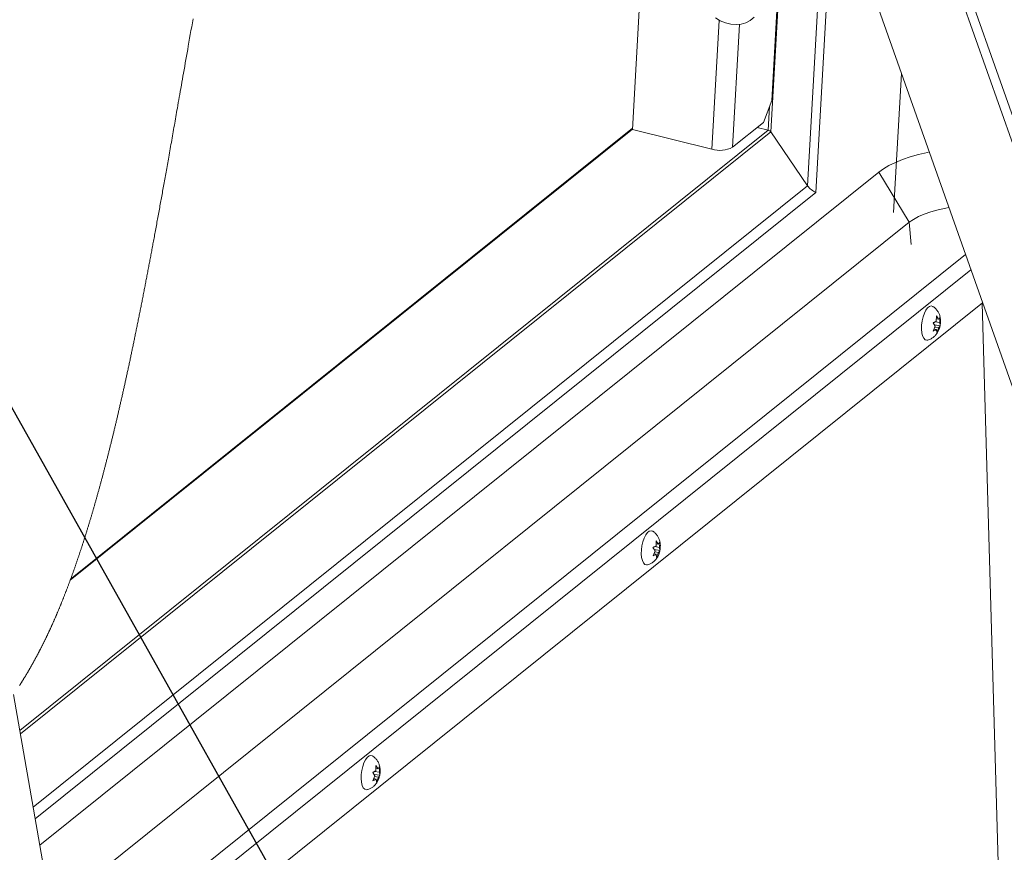
# Paper-space layout 'Top Level(2)' of a CAD drawing. Units: inches. Extents: x 0.1 to 10.8, y 0.2 to 8.4.
# Drawn here: x 8 to 9.4, y 5.5 to 6.7 of the extents above; entities that cross this region are included whole.
import ezdxf

# ---------------------------------------------------------------- set-up
doc = ezdxf.new("R2010")
doc.units = ezdxf.units.IN
doc.header["$MEASUREMENT"] = 0
doc.layers.add('FORMAT', color=7, linetype='Continuous')
doc.dimstyles.new('SLDDIMSTYLE0', dxfattribs={"dimtxt": 0, "dimasz": 0.080892, "dimexe": 0, "dimexo": 0.0625, "dimgap": 0, "dimtad": 0, "dimtih": 1, "dimtoh": 1, "dimdec": 0, "dimrnd": 1e-09, "dimzin": 0, "dimdsep": 46, "dimtxsty": 'Standard', "dimsah": 1, "dimcen": 0.09, "dimadec": 0, "dimazin": 0, "dimtfac": 0.080892, "dimtdec": 0, "dimtofl": 0, "dimtmove": 0, "dimatfit": 3, "dimfxl": 0, "dimfrac": 2, "dimtolj": 1, "dimtzin": 0, "dimarcsym": 0})

psp = doc.layouts.new('Top Level(2)')

# ---------------------------------------------------------------- linework, layer by layer
at = {"color": 7, "linetype": 'Continuous', "lineweight": 15}
for p, q in [((8.85078, 6.55155), (8.93175, 7.96568)), ((9.61618, 5.95869), (9.27929, 6.91147)), ((9.60532, 5.94998), (9.27735, 6.87756)), ((9.17006, 6.82875), (9.4894, 5.92559)), ((9.13504, 6.80065), (9.11557, 6.46061)), ((9.0521, 6.59343), (9.06054, 6.74087)), ((9.03994, 6.56195), (9.0521, 6.59343)), ((8.99536, 6.52618), (9.03994, 6.56195)), ((9.04692, 6.5508), (9.03093, 6.55472)), ((8.85089, 6.55348), (8.03958, 5.90245)), ((8.96563, 6.52334), (8.85078, 6.55155)), ((9.10361, 6.47058), (9.05076, 6.54845)), ((7.99496, 5.51805), (9.20642, 6.49018)), ((9.20642, 6.49018), (9.25057, 6.41785)), ((9.11557, 6.46061), (7.98833, 5.55606)), ((8.01144, 5.42351), (9.25057, 6.41785)), ((9.25057, 6.41785), (9.25336, 6.38578)), ((9.35649, 6.3015), (8.01769, 5.22719)), ((9.38465, 5.28803), (9.35577, 6.30092)), ((9.28802, 6.2677), (9.28496, 6.27261)), ((9.28774, 6.27399), (9.29453, 6.27293)), ((9.28948, 6.27503), (9.28968, 6.28255)), ((9.28956, 6.27814), (9.29273, 6.27764)), ((9.28968, 6.28255), (9.29273, 6.27764)), ((9.29473, 6.28045), (9.29453, 6.27293)), ((9.29453, 6.27293), (9.29507, 6.26841)), ((9.26821, 6.26604), (9.26826, 6.26252)), ((9.28531, 6.26057), (9.28802, 6.2677)), ((9.28643, 6.26352), (9.28982, 6.26299)), ((9.28746, 6.2696), (9.29507, 6.26841)), ((9.28755, 6.26646), (9.29308, 6.2656)), ((9.29036, 6.25847), (9.28982, 6.26299)), ((9.29308, 6.2656), (9.29036, 6.25847)), ((8.88489, 5.95037), (8.88509, 5.95789)), ((8.88509, 5.95789), (8.88815, 5.95298)), ((8.88344, 5.94305), (8.88038, 5.94796)), ((8.88287, 5.94494), (8.89049, 5.94375)), ((8.88315, 5.94933), (8.88995, 5.94827)), ((8.88497, 5.95348), (8.88815, 5.95298)), ((8.89015, 5.95579), (8.88995, 5.94827)), ((8.88995, 5.94827), (8.89049, 5.94375)), ((8.86363, 5.94138), (8.86367, 5.93786)), ((8.88072, 5.93592), (8.88344, 5.94305)), ((8.88184, 5.93886), (8.88524, 5.93833)), ((8.88297, 5.94181), (8.88849, 5.94094)), ((8.88578, 5.93382), (8.88524, 5.93833)), ((8.88849, 5.94094), (8.88578, 5.93382)), ((8.034, 5.2941), (7.95705, 5.73551)), ((8.48031, 5.62571), (8.48051, 5.63324)), ((8.48051, 5.63324), (8.48356, 5.62833)), ((8.48556, 5.63114), (8.48536, 5.62361)), ((8.45904, 5.61673), (8.45909, 5.6132)), ((8.47885, 5.61839), (8.47579, 5.6233)), ((8.47614, 5.61126), (8.47885, 5.61839)), ((8.47829, 5.62029), (8.4859, 5.6191)), ((8.47838, 5.61715), (8.48391, 5.61629)), ((8.47857, 5.62467), (8.48536, 5.62361)), ((8.48039, 5.62882), (8.48356, 5.62833)), ((8.48391, 5.61629), (8.48119, 5.60916)), ((8.48536, 5.62361), (8.4859, 5.6191)), ((8.47726, 5.6142), (8.48065, 5.61367)), ((8.48119, 5.60916), (8.48065, 5.61367))]:
    psp.add_line(p, q, dxfattribs=at)
at = {"color": 8, "linetype": 'Continuous', "lineweight": 15}
for p, q in [((9.12191, 6.79012), (9.10361, 6.47058)), ((9.06184, 6.74192), (9.05076, 6.54845)), ((8.96563, 6.52334), (8.97628, 6.70942)), ((9.00552, 6.70359), (8.99536, 6.52618)), ((9.23934, 6.6328), (9.22785, 6.43202)), ((9.04888, 6.58511), (9.04692, 6.5508)), ((9.04692, 6.5508), (7.96611, 5.68351)), ((9.05076, 6.54845), (7.96695, 5.67874)), ((8.85081, 6.55218), (8.03893, 5.90069)), ((9.10361, 6.47058), (7.98534, 5.57323)), ((8.02858, 5.32523), (9.33189, 6.37106)), ((9.33967, 6.34905), (8.0329, 5.30044))]:
    psp.add_line(p, q, dxfattribs=at)
at = {"color": 7, "linetype": 'Continuous', "lineweight": 0, "flags": 128}
psp.add_lwpolyline([(8.21636, 6.71147), (8.21537, 6.70588), (8.21438, 6.70028), (8.21339, 6.69468), (8.2124, 6.68909), (8.21141, 6.68349), (8.21043, 6.67789), (8.20944, 6.6723), (8.20858, 6.6674), (8.20772, 6.66251), (8.20686, 6.65761), (8.206, 6.65272), (8.20514, 6.64783), (8.20428, 6.64294), (8.20342, 6.63805), (8.20256, 6.63316), (8.20179, 6.62877), (8.20102, 6.62438), (8.20025, 6.61999), (8.19948, 6.6156), (8.19871, 6.61122), (8.19794, 6.60684), (8.19717, 6.60245), (8.19648, 6.59849), (8.19578, 6.59453), (8.19509, 6.59056), (8.19439, 6.5866), (8.1937, 6.58264), (8.19315, 6.57953), (8.19261, 6.57642), (8.19206, 6.57331), (8.19152, 6.57021), (8.19097, 6.5671), (8.19042, 6.56399), (8.18988, 6.56089), (8.18933, 6.55779), (8.18879, 6.55469), (8.18824, 6.55158), (8.1877, 6.54854), (8.18717, 6.5455), (8.18663, 6.54245), (8.18609, 6.53941), (8.18555, 6.53632), (8.185, 6.53322), (8.18446, 6.53013), (8.18391, 6.52704), (8.18336, 6.52395), (8.18283, 6.52092), (8.18229, 6.51789), (8.18175, 6.51486), (8.18122, 6.51183), (8.18074, 6.50912), (8.18026, 6.50642), (8.17978, 6.50372), (8.1793, 6.50102), (8.17882, 6.49832), (8.17834, 6.49562), (8.17785, 6.49293), (8.17737, 6.49023), (8.17692, 6.48767), (8.17646, 6.48511), (8.176, 6.48256), (8.17555, 6.48), (8.17509, 6.47744), (8.17463, 6.47489), (8.1742, 6.47248), (8.17377, 6.47008), (8.17334, 6.46767), (8.1729, 6.46527), (8.17247, 6.46287), (8.17204, 6.46046), (8.17161, 6.45806), (8.17117, 6.45566), (8.17074, 6.45327), (8.17031, 6.45087), (8.16988, 6.44852), (8.16946, 6.44617), (8.16903, 6.44382), (8.1686, 6.44147), (8.16817, 6.43908), (8.16774, 6.43669), (8.1673, 6.4343), (8.16687, 6.43191), (8.16643, 6.42953), (8.16601, 6.42718), (8.16558, 6.42484), (8.16515, 6.4225), (8.16472, 6.42017), (8.16429, 6.41778), (8.16385, 6.4154), (8.16341, 6.41302), (8.16297, 6.41064), (8.16254, 6.40826), (8.1621, 6.40588), (8.16166, 6.40351), (8.16126, 6.40135), (8.16086, 6.3992), (8.16046, 6.39705), (8.16007, 6.3949), (8.15967, 6.39275), (8.15927, 6.3906), (8.15887, 6.38846), (8.1585, 6.38649), (8.15814, 6.38453), (8.15777, 6.38256), (8.1574, 6.3806), (8.15704, 6.37864), (8.15667, 6.37668), (8.1563, 6.37472), (8.15593, 6.37276), (8.15557, 6.3708), (8.1552, 6.36884), (8.15483, 6.36689), (8.15446, 6.36493), (8.15411, 6.36309), (8.15377, 6.36125), (8.15342, 6.35941), (8.15307, 6.35757), (8.15272, 6.35573), (8.15235, 6.35379), (8.15198, 6.35184), (8.15161, 6.3499), (8.15124, 6.34795), (8.15087, 6.34601), (8.1505, 6.34407), (8.15015, 6.34224), (8.1498, 6.34041), (8.14945, 6.33858), (8.1491, 6.33675), (8.14875, 6.33493), (8.14839, 6.3331), (8.14804, 6.33128), (8.14769, 6.32946), (8.14734, 6.32764), (8.14699, 6.32582), (8.14664, 6.32403), (8.14629, 6.32225), (8.14595, 6.32046), (8.1456, 6.31868), (8.14523, 6.31676), (8.14485, 6.31483), (8.14448, 6.31291), (8.1441, 6.31099), (8.14372, 6.30907), (8.14335, 6.30716), (8.14299, 6.30535), (8.14264, 6.30355), (8.14228, 6.30174), (8.14193, 6.29994), (8.14157, 6.29814), (8.14121, 6.29634), (8.14086, 6.29454), (8.1405, 6.29274), (8.14014, 6.29094), (8.13979, 6.28915), (8.13943, 6.28738), (8.13908, 6.28562), (8.13873, 6.28386), (8.13838, 6.2821), (8.13802, 6.28032), (8.13766, 6.27853), (8.1373, 6.27674), (8.13694, 6.27496), (8.13658, 6.27317), (8.13623, 6.27142), (8.13587, 6.26967), (8.13552, 6.26792), (8.13517, 6.26617), (8.1348, 6.26439), (8.13444, 6.26261), (8.13408, 6.26083), (8.13371, 6.25906), (8.13335, 6.25728), (8.13299, 6.25551), (8.13262, 6.25373), (8.13229, 6.25213), (8.13196, 6.25053), (8.13163, 6.24892), (8.1313, 6.24732), (8.13097, 6.24572), (8.13065, 6.24415), (8.13032, 6.24259), (8.12999, 6.24102), (8.12967, 6.23945), (8.12934, 6.23785), (8.129, 6.23626), (8.12867, 6.23466), (8.12833, 6.23307), (8.128, 6.23148), (8.12767, 6.22989), (8.12733, 6.2283), (8.127, 6.22671), (8.12666, 6.22512), (8.12633, 6.22353), (8.12599, 6.22195), (8.12565, 6.22036), (8.12532, 6.21878), (8.12498, 6.2172), (8.12461, 6.21546), (8.12424, 6.21372), (8.12387, 6.21199), (8.1235, 6.21026), (8.12312, 6.20852), (8.12279, 6.20695), (8.12245, 6.20538), (8.12211, 6.20381), (8.12177, 6.20224), (8.12143, 6.20067), (8.12109, 6.1991), (8.12075, 6.19754), (8.12043, 6.1961), (8.12012, 6.19467), (8.11981, 6.19324), (8.1195, 6.1918), (8.11918, 6.19037), (8.11887, 6.18895), (8.11855, 6.18752), (8.11824, 6.18609), (8.11793, 6.18467), (8.11761, 6.18324), (8.1173, 6.18182), (8.11698, 6.1804), (8.11668, 6.17906), (8.11639, 6.17772), (8.11609, 6.17638), (8.11579, 6.17504), (8.11549, 6.17371), (8.11514, 6.17216), (8.1148, 6.17062), (8.11445, 6.16908), (8.11411, 6.16754), (8.11376, 6.166), (8.11341, 6.16446), (8.11306, 6.16293), (8.11274, 6.16152), (8.11242, 6.16011), (8.11211, 6.15871), (8.11178, 6.1573), (8.11146, 6.1559), (8.11114, 6.1545), (8.11082, 6.1531), (8.1105, 6.1517), (8.11018, 6.15031), (8.10986, 6.14891), (8.10954, 6.14751), (8.10921, 6.14612), (8.10891, 6.14481), (8.10861, 6.14349), (8.1083, 6.14218), (8.108, 6.14087), (8.10769, 6.13956), (8.10737, 6.13818), (8.10704, 6.13679), (8.10672, 6.13541), (8.10639, 6.13402), (8.10607, 6.13264), (8.10574, 6.13126), (8.10543, 6.12996), (8.10513, 6.12866), (8.10482, 6.12736), (8.10451, 6.12606), (8.1042, 6.12477), (8.10389, 6.12347), (8.10358, 6.12218), (8.10327, 6.12089), (8.10296, 6.11959), (8.10265, 6.1183), (8.10235, 6.11704), (8.10204, 6.11577), (8.10174, 6.11451), (8.10143, 6.11324), (8.10112, 6.11194), (8.1008, 6.11064), (8.10049, 6.10934), (8.10017, 6.10805), (8.09986, 6.10675), (8.09954, 6.10545), (8.09922, 6.10416), (8.0989, 6.10287), (8.09857, 6.10151), (8.09824, 6.10016), (8.0979, 6.09881), (8.09757, 6.09746), (8.09724, 6.09611), (8.0969, 6.09477), (8.09657, 6.09342), (8.09623, 6.09208), (8.0959, 6.09074), (8.09556, 6.08939), (8.09522, 6.08805), (8.09489, 6.08672), (8.09457, 6.08546), (8.09425, 6.0842), (8.09393, 6.08294), (8.09362, 6.08168), (8.0933, 6.08042), (8.09296, 6.07909), (8.09262, 6.07776), (8.09228, 6.07644), (8.09194, 6.07511), (8.0916, 6.07378), (8.09126, 6.07246), (8.09094, 6.07121), (8.09062, 6.06997), (8.09029, 6.06872), (8.08997, 6.06748), (8.08965, 6.06624), (8.08933, 6.065), (8.089, 6.06376), (8.08868, 6.06252), (8.08836, 6.06128), (8.08803, 6.06005), (8.08771, 6.05883), (8.08739, 6.05762), (8.08708, 6.05641), (8.08676, 6.0552), (8.08641, 6.0539), (8.08606, 6.0526), (8.08572, 6.05129), (8.08537, 6.05), (8.08502, 6.0487), (8.08468, 6.0474), (8.08435, 6.04618), (8.08402, 6.04496), (8.08369, 6.04374), (8.08336, 6.04252), (8.08303, 6.04131), (8.0827, 6.04009), (8.08237, 6.03888), (8.08204, 6.03766), (8.08171, 6.03645), (8.08138, 6.03524), (8.08105, 6.03406), (8.08073, 6.03287), (8.0804, 6.03169), (8.08008, 6.0305), (8.07974, 6.0293), (8.07941, 6.0281), (8.07908, 6.0269), (8.07874, 6.0257), (8.07841, 6.0245), (8.07808, 6.02333), (8.07775, 6.02215), (8.07742, 6.02098), (8.07709, 6.01981), (8.07675, 6.01861), (8.07642, 6.01742), (8.07608, 6.01623), (8.07574, 6.01504), (8.0754, 6.01385), (8.07507, 6.01267), (8.07473, 6.01148), (8.07442, 6.01041), (8.07412, 6.00935), (8.07381, 6.00829), (8.0735, 6.00723), (8.0732, 6.00617), (8.07289, 6.00511), (8.0726, 6.00411), (8.07231, 6.00311), (8.07202, 6.00212), (8.07173, 6.00112), (8.07144, 6.00013), (8.07112, 5.99902), (8.07079, 5.99791), (8.07047, 5.99681), (8.07014, 5.9957), (8.06982, 5.9946), (8.06949, 5.9935), (8.06916, 5.9924), (8.06884, 5.9913), (8.06851, 5.9902), (8.06818, 5.98911), (8.06785, 5.98801), (8.06752, 5.98692), (8.0672, 5.98582), (8.06687, 5.98473), (8.06654, 5.98364), (8.06621, 5.98255), (8.06586, 5.98141), (8.06552, 5.98028), (8.06517, 5.97914), (8.06482, 5.978), (8.06447, 5.97687), (8.06413, 5.97574), (8.06379, 5.97466), (8.06346, 5.97358), (8.06313, 5.97251), (8.0628, 5.97143), (8.06246, 5.97036), (8.06213, 5.96928), (8.06179, 5.96821), (8.06146, 5.96714), (8.06111, 5.96602), (8.06076, 5.9649), (8.0604, 5.96379), (8.06005, 5.96267), (8.0597, 5.96156), (8.05935, 5.96045), (8.05899, 5.95934), (8.05864, 5.95823), (8.05828, 5.95712), (8.05793, 5.95601), (8.05757, 5.95491), (8.05722, 5.9538), (8.05688, 5.95277), (8.05655, 5.95173), (8.05621, 5.95069), (8.05587, 5.94966), (8.05554, 5.94862), (8.05523, 5.94769), (8.05492, 5.94675), (8.05462, 5.94582), (8.05431, 5.94488), (8.054, 5.94395), (8.0537, 5.94304), (8.0534, 5.94212), (8.0531, 5.94121), (8.05279, 5.9403), (8.05248, 5.93937), (8.05217, 5.93845), (8.05186, 5.93752), (8.05155, 5.93659), (8.05124, 5.93567), (8.05093, 5.93475), (8.05062, 5.93382), (8.05031, 5.9329), (8.05, 5.93198), (8.04968, 5.93107), (8.04937, 5.93015), (8.04906, 5.92923), (8.04874, 5.92832), (8.04843, 5.9274), (8.04809, 5.9264), (8.04774, 5.9254), (8.04739, 5.9244), (8.04705, 5.9234), (8.0467, 5.9224), (8.04638, 5.92149), (8.04607, 5.92059), (8.04575, 5.91968), (8.04544, 5.91878), (8.04512, 5.91788), (8.0448, 5.91698), (8.04448, 5.91608), (8.04413, 5.91509), (8.04378, 5.9141), (8.04343, 5.91312), (8.04308, 5.91214), (8.04273, 5.91115), (8.04238, 5.91017), (8.04203, 5.90919), (8.04167, 5.90822), (8.04132, 5.90724), (8.04097, 5.90626), (8.04062, 5.90531), (8.04027, 5.90435), (8.03993, 5.9034), (8.03958, 5.90245), (8.03925, 5.90157), (8.03893, 5.90069), (8.03861, 5.89982), (8.03829, 5.89895), (8.03797, 5.89808), (8.03765, 5.89721), (8.03732, 5.89635), (8.037, 5.89548), (8.03668, 5.89462), (8.03632, 5.89367), (8.03597, 5.89273), (8.03561, 5.89178), (8.03525, 5.89084), (8.03489, 5.88989), (8.03454, 5.88895), (8.03418, 5.88801), (8.03382, 5.88707), (8.03346, 5.88614), (8.0331, 5.8852), (8.03275, 5.88428), (8.0324, 5.88337), (8.03204, 5.88245), (8.03169, 5.88154), (8.03133, 5.88061), (8.03096, 5.87969), (8.0306, 5.87876), (8.03024, 5.87784), (8.02988, 5.87692), (8.02952, 5.87601), (8.02916, 5.87511), (8.0288, 5.87421), (8.02845, 5.87331), (8.02808, 5.87239), (8.02771, 5.87148), (8.02735, 5.87056), (8.02698, 5.86965), (8.02661, 5.86874), (8.02624, 5.86783), (8.02588, 5.86692), (8.02557, 5.86617), (8.02526, 5.86541), (8.02496, 5.86466), (8.02465, 5.86391), (8.02434, 5.86316), (8.02403, 5.86241), (8.02367, 5.86153), (8.0233, 5.86065), (8.02294, 5.85978), (8.02258, 5.8589), (8.02225, 5.85812), (8.02192, 5.85734), (8.0216, 5.85656), (8.02127, 5.85578), (8.02094, 5.85501), (8.02061, 5.85423), (8.02029, 5.85346), (8.01996, 5.85268), (8.01963, 5.85191), (8.0193, 5.85114), (8.01897, 5.85037), (8.01864, 5.8496), (8.01831, 5.84884), (8.01798, 5.84807), (8.01765, 5.84731), (8.01732, 5.84654), (8.01697, 5.84574), (8.01662, 5.84495), (8.01628, 5.84415), (8.01593, 5.84336), (8.01558, 5.84256), (8.01523, 5.84177), (8.01491, 5.84105), (8.0146, 5.84034), (8.01428, 5.83962), (8.01396, 5.83891), (8.01364, 5.8382), (8.01332, 5.83749), (8.01302, 5.83682), (8.01272, 5.83615), (8.01242, 5.83548), (8.01212, 5.83481), (8.01182, 5.83414), (8.01148, 5.8334), (8.01114, 5.83266), (8.01081, 5.83192), (8.01047, 5.83118), (8.01013, 5.83045), (8.00979, 5.82971), (8.00945, 5.82897), (8.00911, 5.82824), (8.00877, 5.82751), (8.00843, 5.82678), (8.00809, 5.82605), (8.00775, 5.82532), (8.00741, 5.82459), (8.00707, 5.82387), (8.00672, 5.82314), (8.00638, 5.82242), (8.00602, 5.82166), (8.00566, 5.8209), (8.0053, 5.82015), (8.00494, 5.8194), (8.00458, 5.81865), (8.00422, 5.8179), (8.00388, 5.81718), (8.00353, 5.81647), (8.00319, 5.81576), (8.00284, 5.81504), (8.00249, 5.81434), (8.00215, 5.81363), (8.0018, 5.81292), (8.00145, 5.81221), (8.00109, 5.81148), (8.00072, 5.81074), (8.00036, 5.81), (7.99999, 5.80927), (7.99963, 5.80854), (7.99926, 5.8078), (7.9989, 5.80707), (7.99853, 5.80634), (7.99816, 5.80562), (7.99779, 5.80489), (7.99743, 5.80417), (7.99706, 5.80344), (7.99671, 5.80276), (7.99636, 5.80208), (7.99601, 5.8014), (7.99566, 5.80073), (7.99532, 5.80005), (7.99498, 5.7994), (7.99464, 5.79875), (7.99431, 5.7981), (7.99397, 5.79746), (7.99363, 5.79681), (7.99329, 5.79617), (7.9929, 5.79541), (7.9925, 5.79465), (7.9921, 5.7939), (7.9917, 5.79315), (7.99134, 5.79248), (7.99099, 5.79181), (7.99063, 5.79114), (7.99027, 5.79047), (7.98991, 5.7898), (7.98955, 5.78914), (7.98919, 5.78847), (7.98883, 5.78781), (7.98847, 5.78715), (7.98811, 5.78649), (7.98775, 5.78583), (7.98739, 5.78517), (7.98703, 5.78451), (7.98667, 5.78386), (7.98631, 5.7832), (7.98595, 5.78255), (7.98557, 5.78187), (7.98519, 5.78119), (7.98481, 5.78051), (7.98443, 5.77983), (7.98405, 5.77915), (7.98367, 5.77847), (7.9833, 5.77783), (7.98294, 5.77718), (7.98257, 5.77654), (7.98221, 5.7759), (7.98184, 5.77526), (7.98148, 5.77462), (7.98111, 5.77398), (7.98075, 5.77335), (7.98036, 5.77268), (7.97998, 5.77202), (7.97959, 5.77135), (7.97921, 5.77069), (7.97882, 5.77003), (7.97844, 5.76937), (7.97805, 5.76871), (7.97766, 5.76806), (7.97728, 5.7674), (7.97689, 5.76675), (7.9765, 5.76609), (7.97611, 5.76544), (7.97575, 5.76483), (7.97538, 5.76422), (7.97502, 5.76361), (7.97465, 5.763), (7.97428, 5.76239), (7.97386, 5.76168), (7.97343, 5.76098), (7.97301, 5.76028), (7.97258, 5.75958), (7.97215, 5.75889), (7.97173, 5.75819), (7.9713, 5.7575), (7.97091, 5.75686), (7.97051, 5.75623), (7.97012, 5.7556), (7.96973, 5.75497), (7.96933, 5.75434), (7.96894, 5.75371), (7.96855, 5.75308), (7.96815, 5.75245), (7.96776, 5.75183), (7.96736, 5.75121), (7.96697, 5.75058), (7.96657, 5.74996), (7.9662, 5.74938), (7.96583, 5.74879)], dxfattribs=at)
at = {"color": 7, "linetype": 'Continuous', "lineweight": 15, "flags": 128}
for points in [[(8.97059, 6.71295), (8.97769, 6.70868), (8.98517, 6.70559)], [(8.98517, 6.70559), (8.99283, 6.70375), (9.00044, 6.7032), (9.00781, 6.70398), (9.01473, 6.70605), (9.02102, 6.70936), (9.02651, 6.71382)], [(9.20642, 6.49018), (9.21321, 6.49504), (9.22125, 6.49971), (9.23046, 6.50416), (9.24073, 6.50833), (9.25196, 6.51218), (9.26401, 6.51566), (9.27676, 6.51874), (9.27946, 6.51933)], [(9.25057, 6.41785), (9.25652, 6.42198), (9.26379, 6.42592), (9.27225, 6.42958), (9.28176, 6.43292), (9.29216, 6.43586), (9.30327, 6.43836), (9.30779, 6.43921)], [(9.27711, 6.24764), (9.27584, 6.24747), (9.27345, 6.24821), (9.27139, 6.25034), (9.26977, 6.25374), (9.26869, 6.25822), (9.26822, 6.26351), (9.26838, 6.26931), (9.26916, 6.27528), (9.27051, 6.28107), (9.27236, 6.28634), (9.27461, 6.2908), (9.27711, 6.29417), (9.27972, 6.29627), (9.2823, 6.29697), (9.28468, 6.29625)], [(8.87253, 5.92298), (8.87126, 5.92281), (8.86887, 5.92355), (8.8668, 5.92568), (8.86519, 5.92909), (8.86411, 5.93357), (8.86364, 5.93886), (8.86379, 5.94465), (8.86457, 5.95062), (8.86593, 5.95641), (8.86778, 5.96169), (8.87002, 5.96614), (8.87252, 5.96952), (8.87514, 5.97161), (8.87772, 5.97232), (8.88009, 5.97159)], [(8.46794, 5.59833), (8.46667, 5.59816), (8.46428, 5.59889), (8.46222, 5.60103), (8.4606, 5.60443), (8.45952, 5.60891), (8.45905, 5.6142), (8.45921, 5.62), (8.45999, 5.62596), (8.46134, 5.63175), (8.46319, 5.63703), (8.46544, 5.64148), (8.46794, 5.64486), (8.47055, 5.64696), (8.47313, 5.64766), (8.47551, 5.64693)]]:
    psp.add_lwpolyline(points, dxfattribs=at)
at = {"color": 7, "linetype": 'Continuous', "lineweight": 15}
for centre, radius, start, end in [((9.04525, 6.54375), 0.00724, 40.4244, 76.67573), ((9.04525, 6.54375), 0.00724, 40.4244, 76.67573), ((8.97701, 6.56126), 0.03959, 253.29324, 297.6205), ((9.1332, 6.4939), 0.03767, 218.23602, 242.08439), ((9.1332, 6.4939), 0.03767, 218.23602, 242.08439)]:
    psp.add_arc(centre, radius, start, end, dxfattribs=at)
for points, knots in [([(9.29571, 6.27566), (9.29562, 6.277), (9.29542, 6.27998), (9.29425, 6.28438), (9.29222, 6.28873), (9.28933, 6.2925), (9.28675, 6.29503), (9.28502, 6.29596), (9.28471, 6.29612)], [0, 0, 0, 0, 0.1661936, 0.3686899, 0.5609126, 0.7565247, 0.956792, 1, 1, 1, 1]), ([(9.28496, 6.27261), (9.28527, 6.27274), (9.28592, 6.27301), (9.28747, 6.27374), (9.28863, 6.27448), (9.28948, 6.27503)], [0, 0, 0, 0, 0.1959316, 0.4094811, 1, 1, 1, 1]), ([(9.29273, 6.27764), (9.29329, 6.27818), (9.29413, 6.279), (9.29458, 6.28008), (9.29473, 6.28045)], [0, 0, 0, 0, 0.6563989, 1, 1, 1, 1]), ([(9.29501, 6.26857), (9.29521, 6.26947), (9.29572, 6.2718), (9.29571, 6.27419), (9.29571, 6.27566)], [0, 0, 0, 0, 0.3848364, 1, 1, 1, 1]), ([(9.27729, 6.24773), (9.27861, 6.24815), (9.28133, 6.249), (9.28497, 6.25127), (9.28818, 6.25412), (9.29085, 6.25749), (9.29299, 6.26145), (9.29434, 6.26482), (9.29471, 6.26693), (9.2948, 6.26743)], [0, 0, 0, 0, 0.14914, 0.3069464, 0.4594719, 0.6111724, 0.769421, 0.9450652, 1, 1, 1, 1]), ([(9.28982, 6.26299), (9.28897, 6.26244), (9.28753, 6.26151), (9.28595, 6.26085), (9.28531, 6.26057)], [0, 0, 0, 0, 0.59057461, 1, 1, 1, 1]), ([(9.29507, 6.26841), (9.29501, 6.26824), (9.29488, 6.26786), (9.29431, 6.26684), (9.29362, 6.26615), (9.29308, 6.2656)], [0, 0, 0, 0, 0.1557064, 0.3440792, 1, 1, 1, 1]), ([(8.89112, 5.95101), (8.89103, 5.95235), (8.89083, 5.95532), (8.88966, 5.95972), (8.88764, 5.96407), (8.88475, 5.96785), (8.88217, 5.97038), (8.88043, 5.9713), (8.88012, 5.97146)], [0, 0, 0, 0, 0.1661892, 0.368686, 0.5609091, 0.7565218, 0.9567896, 1, 1, 1, 1]), ([(8.87271, 5.92308), (8.87403, 5.92349), (8.87675, 5.92435), (8.88039, 5.92662), (8.8836, 5.92946), (8.88627, 5.93284), (8.88842, 5.93679), (8.88987, 5.94054), (8.89028, 5.94303), (8.89043, 5.94391)], [0, 0, 0, 0, 0.1431532, 0.2946263, 0.4410319, 0.5866403, 0.7385365, 0.9071314, 1, 1, 1, 1]), ([(8.88038, 5.94796), (8.88069, 5.94808), (8.88134, 5.94835), (8.88288, 5.94908), (8.88404, 5.94982), (8.88489, 5.95037)], [0, 0, 0, 0, 0.1959316, 0.4094811, 1, 1, 1, 1]), ([(8.88815, 5.95298), (8.8887, 5.95352), (8.88955, 5.95434), (8.88999, 5.95542), (8.89015, 5.95579)], [0, 0, 0, 0, 0.6564102, 1, 1, 1, 1]), ([(8.89049, 5.94375), (8.89043, 5.94358), (8.8903, 5.94321), (8.88973, 5.94219), (8.88903, 5.94149), (8.88849, 5.94094)], [0, 0, 0, 0, 0.15573699, 0.34410865, 1, 1, 1, 1]), ([(8.89043, 5.94391), (8.89063, 5.94481), (8.89114, 5.94714), (8.89113, 5.94954), (8.89112, 5.95101)], [0, 0, 0, 0, 0.38483004, 1, 1, 1, 1]), ([(8.88524, 5.93833), (8.88439, 5.93778), (8.88295, 5.93685), (8.88137, 5.93619), (8.88072, 5.93592)], [0, 0, 0, 0, 0.5905542, 1, 1, 1, 1]), ([(8.48654, 5.62635), (8.48645, 5.62769), (8.48625, 5.63066), (8.48508, 5.63507), (8.48305, 5.63942), (8.48016, 5.64319), (8.47758, 5.64572), (8.47585, 5.64664), (8.47554, 5.64681)], [0, 0, 0, 0, 0.1661846, 0.3686874, 0.5609064, 0.7565173, 0.9567853, 1, 1, 1, 1]), ([(8.48356, 5.62833), (8.48412, 5.62886), (8.48496, 5.62969), (8.48541, 5.63076), (8.48556, 5.63114)], [0, 0, 0, 0, 0.6563932, 1, 1, 1, 1]), ([(8.46812, 5.59842), (8.46944, 5.59883), (8.47216, 5.59969), (8.4758, 5.60196), (8.47901, 5.60481), (8.48168, 5.60818), (8.48383, 5.61213), (8.48528, 5.61588), (8.4857, 5.61837), (8.48584, 5.61925)], [0, 0, 0, 0, 0.1431555, 0.2946205, 0.4410327, 0.5866395, 0.738537, 0.9071315, 1, 1, 1, 1]), ([(8.47579, 5.6233), (8.4761, 5.62343), (8.47675, 5.62369), (8.4783, 5.62442), (8.47946, 5.62517), (8.48031, 5.62571)], [0, 0, 0, 0, 0.1959566, 0.4095202, 1, 1, 1, 1]), ([(8.4859, 5.6191), (8.48584, 5.61893), (8.48571, 5.61855), (8.48514, 5.61753), (8.48445, 5.61683), (8.48391, 5.61629)], [0, 0, 0, 0, 0.15574903, 0.34413418, 1, 1, 1, 1]), ([(8.48584, 5.61925), (8.48604, 5.62015), (8.48655, 5.62248), (8.48654, 5.62488), (8.48654, 5.62635)], [0, 0, 0, 0, 0.3848418, 1, 1, 1, 1]), ([(8.48065, 5.61367), (8.4798, 5.61313), (8.47836, 5.6122), (8.47678, 5.61153), (8.47614, 5.61126)], [0, 0, 0, 0, 0.5905869, 1, 1, 1, 1])]:
    psp.add_open_spline(points, degree=3, knots=knots, dxfattribs=at)

# ---------------------------------------------------------------- leaders
at = {"layer": 'FORMAT', "color": 7}
psp.add_leader([(8.58, 5.03598), (7.94536, 6.16662), (7.69536, 6.16662)], dimstyle='SLDDIMSTYLE0', dxfattribs=at)

doc.saveas('drawing.dxf')
